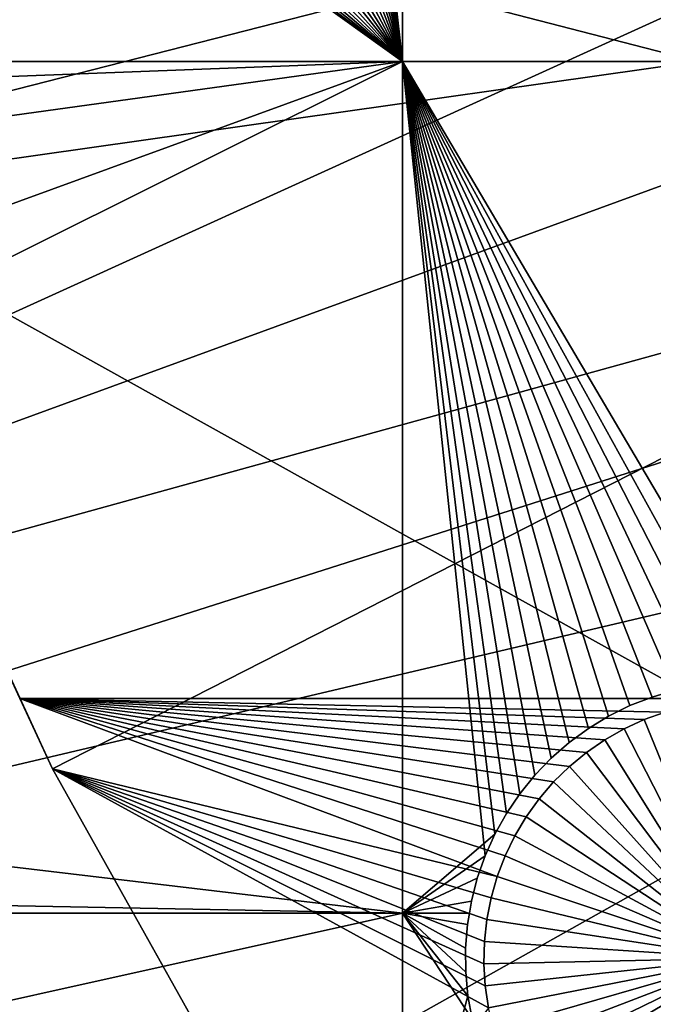
# Model space of a CAD drawing. Extents: x -150 to 227, y -695 to 0.
# Drawn here: x -118 to -109, y -608 to -595 of the extents above; entities that cross this region are included whole.
import ezdxf

# ---------------------------------------------------------------- set-up
doc = ezdxf.new("R2010")
doc.units = 0
doc.header["$MEASUREMENT"] = 0
for name, color, linetype in [('L13', 7, 'Continuous'), ('L14', 7, 'Continuous'), ('L15', 7, 'Continuous')]:
    doc.layers.add(name, color=color, linetype=linetype)

msp = doc.modelspace()

# ---------------------------------------------------------------- linework, layer by layer
at = {"layer": 'L13', "color": 250}
for points in [[(-134.9034, -606.3539, 1860.3), (-139.6206, -594.6922, 1860.3), (0, -545, 1860.3)], [(0, -545, 1860.3), (-129.2143, -617.5734, 1860.3), (-134.9034, -606.3539, 1860.3)], [(0, -545, 1860.3), (-122.5941, -628.2701, 1860.3), (-129.2143, -617.5734, 1860.3)], [(-115.0907, -638.3669, 1860.3), (-122.5941, -628.2701, 1860.3), (0, -545, 1860.3)], [(0, -545, 1860.3), (-106.758, -647.7909, 1860.3), (-115.0907, -638.3669, 1860.3)], [(-137.3669, -600.6199, 1863.3), (-77.10453, -585.223, 1866), (-139.5733, -594.6746, 1863.3)], [(-134.856, -606.333, 1863.3), (-77.10453, -585.223, 1866), (-137.3669, -600.6199, 1863.3)], [(-134.856, -606.333, 1863.3), (-74.61104, -589.6788, 1866), (-77.10453, -585.223, 1866)], [(-133.866, -608.5857, 1863.3), (-74.61104, -589.6788, 1866), (-134.856, -606.333, 1863.3)], [(-133.866, -608.5857, 1863.3), (-71.86035, -593.9806, 1866), (-74.61104, -589.6788, 1866)], [(-129.9035, -616.3324, 1863.3), (-71.86035, -593.9806, 1866), (-133.866, -608.5857, 1863.3)], [(-129.1842, -617.5558, 1863.3), (-71.86035, -593.9806, 1866), (-129.9035, -616.3324, 1863.3)], [(-129.1842, -617.5558, 1863.3), (-68.86195, -598.1134, 1866), (-71.86035, -593.9806, 1866)], [(-125.4933, -623.8332, 1863.3), (-68.86195, -598.1134, 1866), (-129.1842, -617.5558, 1863.3)], [(-122.5436, -628.2363, 1863.3), (-68.86195, -598.1134, 1866), (-125.4933, -623.8332, 1863.3)], [(-122.5436, -628.2363, 1863.3), (-65.62614, -602.0632, 1866), (-68.86195, -598.1134, 1866)], [(-120.6505, -631.0622, 1863.3), (-65.62614, -602.0632, 1866), (-122.5436, -628.2363, 1863.3)], [(-120.6505, -631.0622, 1863.3), (-62.16413, -605.8163, 1866), (-65.62614, -602.0632, 1866)], [(-115.3917, -637.9945, 1863.3), (-62.16413, -605.8163, 1866), (-120.6505, -631.0622, 1863.3)], [(-115.0806, -638.3582, 1863.3), (-62.16413, -605.8163, 1866), (-115.3917, -637.9945, 1863.3)], [(-115.0806, -638.3582, 1863.3), (-58.48782, -609.3597, 1866), (-62.16413, -605.8163, 1866)]]:
    msp.add_3dface(points, dxfattribs=at)
at = {"layer": 'L14', "color": 250}
for points in [[(0, -545, 1851.3), (-125.5395, -585.7902, 1851.3), (-121.9521, -595.5142, 1851.3)], [(-121.9521, -595.5142, 1851.3), (-117.6129, -604.9268, 1851.3), (0, -545, 1851.3)], [(0, -545, 1851.3), (-117.6129, -604.9268, 1851.3), (-112.5485, -613.9698, 1851.3)], [(0, -545, 1851.3), (-112.5485, -613.9698, 1851.3), (-106.7902, -622.5877, 1851.3)], [(-121.2308, -592.1263, 1848.8), (-108.8445, -592.1263, 1848.8), (-108.8445, -595.3193, 1848.8)], [(-121.2308, -595.3193, 1848.8), (-121.2308, -592.1263, 1848.8), (-108.8445, -595.3193, 1848.8)], [(-121.2308, -595.3193, 1848.8), (-108.8445, -595.3193, 1848.8), (-121.2308, -597.0789, 1848.8)], [(-121.2308, -597.0789, 1848.8), (-108.8445, -595.3193, 1848.8), (-108.8445, -603.9709, 1848.8)], [(-121.9521, -595.5142, 1851.3), (-121.2308, -597.0789, 1848.8), (-117.6129, -604.9268, 1851.3)], [(-121.2308, -597.0789, 1848.8), (-108.8445, -603.9709, 1848.8), (-118.0535, -603.9709, 1848.8)], [(-117.6129, -604.9268, 1851.3), (-121.2308, -597.0789, 1848.8), (-118.0535, -603.9709, 1848.8)], [(-111.3332, -605.8376, 1848.8), (-118.0535, -603.9709, 1848.8), (-111.1789, -605.5791, 1848.8)], [(-111.1789, -605.5791, 1848.8), (-118.0535, -603.9709, 1848.8), (-111.003, -605.3346, 1848.8)], [(-111.3332, -605.8376, 1848.8), (-111.4647, -606.1086, 1848.8), (-118.0535, -603.9709, 1848.8)], [(-118.0535, -603.9709, 1848.8), (-111.4647, -606.1086, 1848.8), (-111.5724, -606.3898, 1848.8)], [(-118.0535, -603.9709, 1848.8), (-111.5724, -606.3898, 1848.8), (-117.6129, -604.9268, 1848.8)], [(-109.5752, -604.2593, 1848.8), (-109.8488, -604.3849, 1848.8), (-118.0535, -603.9709, 1848.8)], [(-118.0535, -603.9709, 1848.8), (-109.8488, -604.3849, 1848.8), (-110.1107, -604.5336, 1848.8)], [(-118.0535, -603.9709, 1848.8), (-110.1107, -604.5336, 1848.8), (-110.3589, -604.7043, 1848.8)], [(-110.3589, -604.7043, 1848.8), (-110.5914, -604.8957, 1848.8), (-118.0535, -603.9709, 1848.8)], [(-118.0535, -603.9709, 1848.8), (-110.5914, -604.8957, 1848.8), (-110.8066, -605.1063, 1848.8)], [(-118.0535, -603.9709, 1848.8), (-110.8066, -605.1063, 1848.8), (-111.003, -605.3346, 1848.8)], [(-118.0535, -603.9709, 1848.8), (-108.8445, -603.9709, 1848.8), (-109.2917, -604.1576, 1848.8)], [(-118.0535, -603.9709, 1848.8), (-109.2917, -604.1576, 1848.8), (-109.5752, -604.2593, 1848.8)], [(-117.6129, -604.9268, 1851.3), (-118.0535, -603.9709, 1848.8), (-117.6129, -604.9268, 1848.8)], [(-109.5752, -604.2593, 1843.3), (-109.5752, -604.2593, 1848.8), (-109.2917, -604.1576, 1848.8)], [(-109.5752, -604.2593, 1843.3), (-109.2917, -604.1576, 1848.8), (-109.2917, -604.1576, 1843.3)], [(-108.2532, -607.5, 1843.3), (-109.5752, -604.2593, 1843.3), (-109.2917, -604.1576, 1843.3)], [(-109.8488, -604.3849, 1843.3), (-109.8488, -604.3849, 1848.8), (-109.5752, -604.2593, 1848.8)], [(-109.8488, -604.3849, 1843.3), (-109.5752, -604.2593, 1848.8), (-109.5752, -604.2593, 1843.3)], [(-108.2532, -607.5, 1843.3), (-109.8488, -604.3849, 1843.3), (-109.5752, -604.2593, 1843.3)], [(-110.1107, -604.5336, 1843.3), (-110.1107, -604.5336, 1848.8), (-109.8488, -604.3849, 1848.8)], [(-110.1107, -604.5336, 1843.3), (-109.8488, -604.3849, 1848.8), (-109.8488, -604.3849, 1843.3)], [(-110.1107, -604.5336, 1843.3), (-109.8488, -604.3849, 1843.3), (-108.2532, -607.5, 1843.3)], [(-110.3589, -604.7043, 1843.3), (-110.3589, -604.7043, 1848.8), (-110.1107, -604.5336, 1848.8)], [(-110.3589, -604.7043, 1843.3), (-110.1107, -604.5336, 1848.8), (-110.1107, -604.5336, 1843.3)], [(-108.2532, -607.5, 1843.3), (-110.3589, -604.7043, 1843.3), (-110.1107, -604.5336, 1843.3)], [(-110.5914, -604.8957, 1843.3), (-110.5914, -604.8957, 1848.8), (-110.3589, -604.7043, 1848.8)], [(-110.5914, -604.8957, 1843.3), (-110.3589, -604.7043, 1848.8), (-110.3589, -604.7043, 1843.3)], [(-108.2532, -607.5, 1843.3), (-110.5914, -604.8957, 1843.3), (-110.3589, -604.7043, 1843.3)], [(-111.7329, -607.8758, 1848.8), (-111.6877, -608.1735, 1848.8), (-117.6129, -604.9268, 1848.8)], [(-117.6129, -604.9268, 1848.8), (-111.5724, -606.3898, 1848.8), (-111.6556, -606.6793, 1848.8)], [(-117.6129, -604.9268, 1848.8), (-111.6556, -606.6793, 1848.8), (-111.7135, -606.9748, 1848.8)], [(-117.6129, -604.9268, 1848.8), (-111.6877, -608.1735, 1848.8), (-114.0302, -611.324, 1848.8)], [(-111.7135, -606.9748, 1848.8), (-111.7459, -607.2742, 1848.8), (-117.6129, -604.9268, 1848.8)], [(-117.6129, -604.9268, 1848.8), (-111.7459, -607.2742, 1848.8), (-111.7524, -607.5753, 1848.8)], [(-117.6129, -604.9268, 1848.8), (-111.7524, -607.5753, 1848.8), (-111.7329, -607.8758, 1848.8)], [(-117.6129, -604.9268, 1851.3), (-117.6129, -604.9268, 1848.8), (-112.5485, -613.9698, 1851.3)], [(-112.5485, -613.9698, 1851.3), (-117.6129, -604.9268, 1848.8), (-114.0302, -611.324, 1848.8)], [(-110.8066, -605.1063, 1843.3), (-110.8066, -605.1063, 1848.8), (-110.5914, -604.8957, 1848.8)], [(-110.8066, -605.1063, 1843.3), (-110.5914, -604.8957, 1848.8), (-110.5914, -604.8957, 1843.3)], [(-110.8066, -605.1063, 1843.3), (-110.5914, -604.8957, 1843.3), (-108.2532, -607.5, 1843.3)], [(-111.003, -605.3346, 1843.3), (-111.003, -605.3346, 1848.8), (-110.8066, -605.1063, 1848.8)], [(-111.003, -605.3346, 1843.3), (-110.8066, -605.1063, 1848.8), (-110.8066, -605.1063, 1843.3)], [(-108.2532, -607.5, 1843.3), (-111.003, -605.3346, 1843.3), (-110.8066, -605.1063, 1843.3)], [(-111.1789, -605.5791, 1843.3), (-111.1789, -605.5791, 1848.8), (-111.003, -605.3346, 1848.8)], [(-111.1789, -605.5791, 1843.3), (-111.003, -605.3346, 1848.8), (-111.003, -605.3346, 1843.3)], [(-108.2532, -607.5, 1843.3), (-111.1789, -605.5791, 1843.3), (-111.003, -605.3346, 1843.3)], [(-111.3332, -605.8376, 1843.3), (-111.3332, -605.8376, 1848.8), (-111.1789, -605.5791, 1848.8)], [(-111.3332, -605.8376, 1843.3), (-111.1789, -605.5791, 1848.8), (-111.1789, -605.5791, 1843.3)], [(-111.3332, -605.8376, 1843.3), (-111.1789, -605.5791, 1843.3), (-108.2532, -607.5, 1843.3)], [(-111.4647, -606.1086, 1843.3), (-111.4647, -606.1086, 1848.8), (-111.3332, -605.8376, 1848.8)], [(-111.4647, -606.1086, 1843.3), (-111.3332, -605.8376, 1848.8), (-111.3332, -605.8376, 1843.3)], [(-108.2532, -607.5, 1843.3), (-111.4647, -606.1086, 1843.3), (-111.3332, -605.8376, 1843.3)], [(-111.5724, -606.3898, 1843.3), (-111.5724, -606.3898, 1848.8), (-111.4647, -606.1086, 1848.8)], [(-111.5724, -606.3898, 1843.3), (-111.4647, -606.1086, 1848.8), (-111.4647, -606.1086, 1843.3)], [(-108.2532, -607.5, 1843.3), (-111.5724, -606.3898, 1843.3), (-111.4647, -606.1086, 1843.3)], [(-111.6556, -606.6793, 1843.3), (-111.6556, -606.6793, 1848.8), (-111.5724, -606.3898, 1848.8)], [(-111.6556, -606.6793, 1843.3), (-111.5724, -606.3898, 1848.8), (-111.5724, -606.3898, 1843.3)], [(-111.6556, -606.6793, 1843.3), (-111.5724, -606.3898, 1843.3), (-108.2532, -607.5, 1843.3)], [(-111.7135, -606.9748, 1843.3), (-111.7135, -606.9748, 1848.8), (-111.6556, -606.6793, 1848.8)], [(-111.7135, -606.9748, 1843.3), (-111.6556, -606.6793, 1848.8), (-111.6556, -606.6793, 1843.3)], [(-108.2532, -607.5, 1843.3), (-111.7135, -606.9748, 1843.3), (-111.6556, -606.6793, 1843.3)], [(-111.7459, -607.2742, 1843.3), (-111.7459, -607.2742, 1848.8), (-111.7135, -606.9748, 1848.8)], [(-111.7459, -607.2742, 1843.3), (-111.7135, -606.9748, 1848.8), (-111.7135, -606.9748, 1843.3)], [(-108.2532, -607.5, 1843.3), (-111.7459, -607.2742, 1843.3), (-111.7135, -606.9748, 1843.3)], [(-111.7524, -607.5753, 1843.3), (-111.7524, -607.5753, 1848.8), (-111.7459, -607.2742, 1848.8)], [(-111.7524, -607.5753, 1843.3), (-111.7459, -607.2742, 1848.8), (-111.7459, -607.2742, 1843.3)], [(-111.7524, -607.5753, 1843.3), (-111.7459, -607.2742, 1843.3), (-108.2532, -607.5, 1843.3)], [(-108.2532, -607.5, 1843.3), (-111.7329, -607.8758, 1843.3), (-111.7524, -607.5753, 1843.3)], [(-108.2532, -607.5, 1843.3), (-111.6877, -608.1735, 1843.3), (-111.7329, -607.8758, 1843.3)], [(-111.6171, -608.4663, 1843.3), (-111.6877, -608.1735, 1843.3), (-108.2532, -607.5, 1843.3)], [(-108.2532, -607.5, 1843.3), (-111.5216, -608.752, 1843.3), (-111.6171, -608.4663, 1843.3)], [(-108.2532, -607.5, 1843.3), (-111.4019, -609.0283, 1843.3), (-111.5216, -608.752, 1843.3)], [(-111.2588, -609.2933, 1843.3), (-111.4019, -609.0283, 1843.3), (-108.2532, -607.5, 1843.3)], [(-108.2532, -607.5, 1843.3), (-111.0936, -609.5451, 1843.3), (-111.2588, -609.2933, 1843.3)], [(-108.2532, -607.5, 1843.3), (-110.9072, -609.7816, 1843.3), (-111.0936, -609.5451, 1843.3)], [(-110.7013, -610.0013, 1843.3), (-110.9072, -609.7816, 1843.3), (-108.2532, -607.5, 1843.3)], [(-108.2532, -607.5, 1843.3), (-110.4772, -610.2026, 1843.3), (-110.7013, -610.0013, 1843.3)], [(-108.2532, -607.5, 1843.3), (-110.2366, -610.3837, 1843.3), (-110.4772, -610.2026, 1843.3)], [(-109.9814, -610.5435, 1843.3), (-110.2366, -610.3837, 1843.3), (-108.2532, -607.5, 1843.3)], [(-108.2532, -607.5, 1843.3), (-109.7134, -610.6809, 1843.3), (-109.9814, -610.5435, 1843.3)], [(-108.2532, -607.5, 1843.3), (-109.4345, -610.7946, 1843.3), (-109.7134, -610.6809, 1843.3)], [(-111.7329, -607.8758, 1843.3), (-111.7329, -607.8758, 1848.8), (-111.7524, -607.5753, 1848.8)], [(-111.7329, -607.8758, 1843.3), (-111.7524, -607.5753, 1848.8), (-111.7524, -607.5753, 1843.3)], [(-111.6877, -608.1735, 1843.3), (-111.6877, -608.1735, 1848.8), (-111.7329, -607.8758, 1848.8)], [(-111.6877, -608.1735, 1843.3), (-111.7329, -607.8758, 1848.8), (-111.7329, -607.8758, 1843.3)]]:
    msp.add_3dface(points, dxfattribs=at)
at = {"layer": 'L15', "color": 7}
for points in [[(-112.8574, -595.3193, 1847.8), (-113.7116, -587.7346, 1847.8), (-112.8574, -582.8763, 1847.8)], [(-112.8574, -582.8763, 1848.8), (-113.7116, -587.7346, 1848.8), (-112.8574, -595.3193, 1848.8)], [(-112.8574, -595.3193, 1847.8), (-112.8574, -582.8763, 1847.8), (-103.106, -595.3193, 1847.8)], [(-103.106, -595.3193, 1847.8), (-112.8574, -582.8763, 1847.8), (-103.106, -582.8763, 1847.8)], [(-103.106, -582.8763, 1848.8), (-112.8574, -582.8763, 1848.8), (-103.106, -595.3193, 1848.8)], [(-103.106, -595.3193, 1848.8), (-112.8574, -582.8763, 1848.8), (-112.8574, -595.3193, 1848.8)], [(-113.724, -588.057, 1847.8), (-113.7116, -587.7346, 1847.8), (-112.8574, -595.3193, 1847.8)], [(-112.8574, -595.3193, 1848.8), (-113.7116, -587.7346, 1848.8), (-113.724, -588.057, 1848.8)], [(-112.8574, -595.3193, 1847.8), (-113.764, -588.3772, 1847.8), (-113.724, -588.057, 1847.8)], [(-112.8574, -595.3193, 1848.8), (-113.724, -588.057, 1848.8), (-113.764, -588.3772, 1848.8)], [(-112.8574, -595.3193, 1847.8), (-113.8314, -588.6927, 1847.8), (-113.764, -588.3772, 1847.8)], [(-113.764, -588.3772, 1848.8), (-113.8314, -588.6927, 1848.8), (-112.8574, -595.3193, 1848.8)], [(-113.9256, -589.0014, 1847.8), (-113.8314, -588.6927, 1847.8), (-112.8574, -595.3193, 1847.8)], [(-112.8574, -595.3193, 1848.8), (-113.8314, -588.6927, 1848.8), (-113.9256, -589.0014, 1848.8)], [(-112.8574, -595.3193, 1847.8), (-114.0461, -589.3007, 1847.8), (-113.9256, -589.0014, 1847.8)], [(-112.8574, -595.3193, 1848.8), (-113.9256, -589.0014, 1848.8), (-114.0461, -589.3007, 1848.8)], [(-112.8574, -595.3193, 1847.8), (-114.1918, -589.5886, 1847.8), (-114.0461, -589.3007, 1847.8)], [(-114.0461, -589.3007, 1848.8), (-114.1918, -589.5886, 1848.8), (-112.8574, -595.3193, 1848.8)], [(-114.3617, -589.8628, 1847.8), (-114.1918, -589.5886, 1847.8), (-112.8574, -595.3193, 1847.8)], [(-112.8574, -595.3193, 1848.8), (-114.1918, -589.5886, 1848.8), (-114.3617, -589.8628, 1848.8)], [(-112.8574, -595.3193, 1847.8), (-114.5546, -590.1215, 1847.8), (-114.3617, -589.8628, 1847.8)], [(-112.8574, -595.3193, 1848.8), (-114.3617, -589.8628, 1848.8), (-114.5546, -590.1215, 1848.8)], [(-112.8574, -595.3193, 1847.8), (-114.769, -590.3627, 1847.8), (-114.5546, -590.1215, 1847.8)], [(-114.5546, -590.1215, 1848.8), (-114.769, -590.3627, 1848.8), (-112.8574, -595.3193, 1848.8)], [(-115.0034, -590.5845, 1847.8), (-114.769, -590.3627, 1847.8), (-112.8574, -595.3193, 1847.8)], [(-114.769, -590.3627, 1848.8), (-115.0034, -590.5845, 1848.8), (-112.8574, -595.3193, 1848.8)], [(-112.8574, -595.3193, 1847.8), (-115.2559, -590.7853, 1847.8), (-115.0034, -590.5845, 1847.8)], [(-112.8574, -595.3193, 1848.8), (-115.0034, -590.5845, 1848.8), (-115.2559, -590.7853, 1848.8)], [(-112.8574, -595.3193, 1847.8), (-115.5248, -590.9637, 1847.8), (-115.2559, -590.7853, 1847.8)], [(-112.8574, -595.3193, 1848.8), (-115.2559, -590.7853, 1848.8), (-115.5248, -590.9637, 1848.8)], [(-115.808, -591.1183, 1847.8), (-115.5248, -590.9637, 1847.8), (-112.8574, -595.3193, 1847.8)], [(-115.5248, -590.9637, 1848.8), (-115.808, -591.1183, 1848.8), (-112.8574, -595.3193, 1848.8)], [(-112.8574, -595.3193, 1847.8), (-116.1035, -591.248, 1847.8), (-115.808, -591.1183, 1847.8)], [(-112.8574, -595.3193, 1848.8), (-115.808, -591.1183, 1848.8), (-116.1035, -591.248, 1848.8)], [(-112.8574, -595.3193, 1847.8), (-116.409, -591.3517, 1847.8), (-116.1035, -591.248, 1847.8)], [(-112.8574, -595.3193, 1848.8), (-116.1035, -591.248, 1848.8), (-116.409, -591.3517, 1848.8)], [(-140.2181, -595.3193, 1847.8), (-118.3235, -591.4021, 1847.8), (-112.8574, -595.3193, 1847.8)], [(-139.6543, -595.3193, 1848.8), (-118.0065, -591.4627, 1848.8), (-118.3235, -591.4021, 1848.8)], [(-112.8574, -595.3193, 1848.8), (-118.0065, -591.4627, 1848.8), (-139.6543, -595.3193, 1848.8)], [(-112.8574, -595.3193, 1847.8), (-118.3235, -591.4021, 1847.8), (-118.0065, -591.4627, 1847.8)], [(-112.8574, -595.3193, 1847.8), (-118.0065, -591.4627, 1847.8), (-117.6856, -591.4958, 1847.8)], [(-112.8574, -595.3193, 1848.8), (-117.6856, -591.4958, 1848.8), (-118.0065, -591.4627, 1848.8)], [(-112.8574, -595.3193, 1847.8), (-117.0411, -591.4789, 1847.8), (-116.7223, -591.4289, 1847.8)], [(-112.8574, -595.3193, 1848.8), (-116.7223, -591.4289, 1848.8), (-117.0411, -591.4789, 1848.8)], [(-116.7223, -591.4289, 1847.8), (-116.409, -591.3517, 1847.8), (-112.8574, -595.3193, 1847.8)], [(-116.409, -591.3517, 1848.8), (-116.7223, -591.4289, 1848.8), (-112.8574, -595.3193, 1848.8)], [(-117.6856, -591.4958, 1847.8), (-117.363, -591.5012, 1847.8), (-112.8574, -595.3193, 1847.8)], [(-117.363, -591.5012, 1848.8), (-117.6856, -591.4958, 1848.8), (-112.8574, -595.3193, 1848.8)], [(-112.8574, -595.3193, 1847.8), (-117.363, -591.5012, 1847.8), (-117.0411, -591.4789, 1847.8)], [(-112.8574, -595.3193, 1848.8), (-117.0411, -591.4789, 1848.8), (-117.363, -591.5012, 1848.8)], [(-112.8574, -595.3193, 1847.8), (-139.8706, -596.3539, 1847.8), (-140.2181, -595.3193, 1847.8)], [(-112.8574, -595.3193, 1847.8), (-136.8004, -604.0478, 1847.8), (-139.8706, -596.3539, 1847.8)], [(-139.6543, -595.3193, 1848.8), (-138.3909, -598.8536, 1848.8), (-112.8574, -595.3193, 1848.8)], [(-112.8574, -595.3193, 1848.8), (-138.3909, -598.8536, 1848.8), (-135.1841, -606.4614, 1848.8)], [(-112.8574, -606.8878, 1847.8), (-136.8004, -604.0478, 1847.8), (-112.8574, -595.3193, 1847.8)], [(-112.8574, -595.3193, 1848.8), (-135.1841, -606.4614, 1848.8), (-112.8574, -606.8878, 1848.8)], [(-109.4681, -603.9523, 1847.8), (-109.7686, -604.0698, 1847.8), (-112.8574, -595.3193, 1847.8)], [(-109.7686, -604.0698, 1847.8), (-110.0579, -604.2128, 1847.8), (-112.8574, -595.3193, 1847.8)], [(-112.8574, -595.3193, 1847.8), (-110.0579, -604.2128, 1847.8), (-110.3338, -604.3801, 1847.8)], [(-112.8574, -595.3193, 1847.8), (-110.3338, -604.3801, 1847.8), (-110.5943, -604.5705, 1847.8)], [(-110.5943, -604.5705, 1847.8), (-110.8374, -604.7826, 1847.8), (-112.8574, -595.3193, 1847.8)], [(-112.8574, -595.3193, 1847.8), (-110.8374, -604.7826, 1847.8), (-111.0615, -605.0149, 1847.8)], [(-112.8574, -595.3193, 1847.8), (-111.0615, -605.0149, 1847.8), (-111.2647, -605.2654, 1847.8)], [(-111.2647, -605.2654, 1847.8), (-111.4457, -605.5326, 1847.8), (-112.8574, -595.3193, 1847.8)], [(-112.8574, -595.3193, 1847.8), (-111.4457, -605.5326, 1847.8), (-111.603, -605.8143, 1847.8)], [(-112.8574, -595.3193, 1847.8), (-111.603, -605.8143, 1847.8), (-112.8574, -606.8878, 1847.8)], [(-112.8574, -595.3193, 1847.8), (-108.1994, -603.7504, 1847.8), (-108.5219, -603.7596, 1847.8)], [(-108.1994, -603.7504, 1847.8), (-112.8574, -595.3193, 1847.8), (-107.8772, -603.7689, 1847.8)], [(-107.8772, -603.7689, 1847.8), (-112.8574, -595.3193, 1847.8), (-103.106, -595.3193, 1847.8)], [(-108.5219, -603.7596, 1847.8), (-108.8425, -603.7966, 1847.8), (-112.8574, -595.3193, 1847.8)], [(-112.8574, -595.3193, 1847.8), (-108.8425, -603.7966, 1847.8), (-109.1586, -603.861, 1847.8)], [(-112.8574, -595.3193, 1847.8), (-109.1586, -603.861, 1847.8), (-109.4681, -603.9523, 1847.8)], [(-111.4457, -605.5326, 1848.8), (-111.2647, -605.2654, 1848.8), (-112.8574, -595.3193, 1848.8)], [(-112.8574, -595.3193, 1848.8), (-111.2647, -605.2654, 1848.8), (-111.0615, -605.0149, 1848.8)], [(-111.0615, -605.0149, 1848.8), (-110.8374, -604.7826, 1848.8), (-112.8574, -595.3193, 1848.8)], [(-112.8574, -595.3193, 1848.8), (-110.8374, -604.7826, 1848.8), (-110.5943, -604.5705, 1848.8)], [(-112.8574, -595.3193, 1848.8), (-110.5943, -604.5705, 1848.8), (-110.3338, -604.3801, 1848.8)], [(-112.8574, -606.8878, 1848.8), (-111.7355, -606.1085, 1848.8), (-112.8574, -595.3193, 1848.8)], [(-112.8574, -595.3193, 1848.8), (-111.7355, -606.1085, 1848.8), (-111.603, -605.8143, 1848.8)], [(-112.8574, -595.3193, 1848.8), (-111.603, -605.8143, 1848.8), (-111.4457, -605.5326, 1848.8)], [(-110.3338, -604.3801, 1848.8), (-110.0579, -604.2128, 1848.8), (-112.8574, -595.3193, 1848.8)], [(-112.8574, -595.3193, 1848.8), (-110.0579, -604.2128, 1848.8), (-109.7686, -604.0698, 1848.8)], [(-112.8574, -595.3193, 1848.8), (-109.7686, -604.0698, 1848.8), (-109.4681, -603.9523, 1848.8)], [(-109.4681, -603.9523, 1848.8), (-109.1586, -603.861, 1848.8), (-112.8574, -595.3193, 1848.8)], [(-112.8574, -595.3193, 1848.8), (-109.1586, -603.861, 1848.8), (-108.8425, -603.7966, 1848.8)], [(-112.8574, -595.3193, 1848.8), (-108.8425, -603.7966, 1848.8), (-108.5219, -603.7596, 1848.8)], [(-103.106, -595.3193, 1848.8), (-112.8574, -595.3193, 1848.8), (-108.1994, -603.7504, 1848.8)], [(-108.1994, -603.7504, 1848.8), (-112.8574, -595.3193, 1848.8), (-108.5219, -603.7596, 1848.8)], [(-109.1586, -603.861, 1847.8), (-109.1586, -603.861, 1848.8), (-109.4681, -603.9523, 1847.8)], [(-109.4681, -603.9523, 1847.8), (-109.1586, -603.861, 1848.8), (-109.4681, -603.9523, 1848.8)], [(-109.4681, -603.9523, 1847.8), (-109.4681, -603.9523, 1848.8), (-109.7686, -604.0698, 1847.8)], [(-109.7686, -604.0698, 1847.8), (-109.4681, -603.9523, 1848.8), (-109.7686, -604.0698, 1848.8)], [(-112.8574, -606.8878, 1847.8), (-135.4797, -606.8878, 1847.8), (-136.8004, -604.0478, 1847.8)], [(-109.7686, -604.0698, 1847.8), (-109.7686, -604.0698, 1848.8), (-110.0579, -604.2128, 1847.8)], [(-110.0579, -604.2128, 1847.8), (-109.7686, -604.0698, 1848.8), (-110.0579, -604.2128, 1848.8)], [(-110.0579, -604.2128, 1847.8), (-110.0579, -604.2128, 1848.8), (-110.3338, -604.3801, 1847.8)], [(-110.3338, -604.3801, 1847.8), (-110.0579, -604.2128, 1848.8), (-110.3338, -604.3801, 1848.8)], [(-110.3338, -604.3801, 1847.8), (-110.3338, -604.3801, 1848.8), (-110.5943, -604.5705, 1847.8)], [(-110.5943, -604.5705, 1847.8), (-110.3338, -604.3801, 1848.8), (-110.5943, -604.5705, 1848.8)], [(-110.5943, -604.5705, 1847.8), (-110.5943, -604.5705, 1848.8), (-110.8374, -604.7826, 1847.8)], [(-110.8374, -604.7826, 1847.8), (-110.5943, -604.5705, 1848.8), (-110.8374, -604.7826, 1848.8)], [(-110.8374, -604.7826, 1847.8), (-110.8374, -604.7826, 1848.8), (-111.0615, -605.0149, 1847.8)], [(-111.0615, -605.0149, 1847.8), (-110.8374, -604.7826, 1848.8), (-111.0615, -605.0149, 1848.8)], [(-111.0615, -605.0149, 1847.8), (-111.0615, -605.0149, 1848.8), (-111.2647, -605.2654, 1847.8)], [(-111.2647, -605.2654, 1847.8), (-111.0615, -605.0149, 1848.8), (-111.2647, -605.2654, 1848.8)], [(-111.2647, -605.2654, 1847.8), (-111.2647, -605.2654, 1848.8), (-111.4457, -605.5326, 1847.8)], [(-111.4457, -605.5326, 1847.8), (-111.2647, -605.2654, 1848.8), (-111.4457, -605.5326, 1848.8)], [(-111.4457, -605.5326, 1847.8), (-111.4457, -605.5326, 1848.8), (-111.603, -605.8143, 1847.8)], [(-111.603, -605.8143, 1847.8), (-111.4457, -605.5326, 1848.8), (-111.603, -605.8143, 1848.8)], [(-112.8574, -606.8878, 1847.8), (-111.603, -605.8143, 1847.8), (-111.7355, -606.1085, 1847.8)], [(-111.603, -605.8143, 1847.8), (-111.603, -605.8143, 1848.8), (-111.7355, -606.1085, 1847.8)], [(-111.7355, -606.1085, 1847.8), (-111.603, -605.8143, 1848.8), (-111.7355, -606.1085, 1848.8)], [(-112.8574, -606.8878, 1847.8), (-111.7355, -606.1085, 1847.8), (-111.8422, -606.4131, 1847.8)], [(-112.8574, -606.8878, 1848.8), (-111.8422, -606.4131, 1848.8), (-111.7355, -606.1085, 1848.8)], [(-111.7355, -606.1085, 1847.8), (-111.7355, -606.1085, 1848.8), (-111.8422, -606.4131, 1847.8)], [(-111.8422, -606.4131, 1847.8), (-111.7355, -606.1085, 1848.8), (-111.8422, -606.4131, 1848.8)], [(-111.8422, -606.4131, 1847.8), (-111.9223, -606.7256, 1847.8), (-112.8574, -606.8878, 1847.8)], [(-111.9223, -606.7256, 1848.8), (-111.8422, -606.4131, 1848.8), (-112.8574, -606.8878, 1848.8)], [(-111.8422, -606.4131, 1847.8), (-111.8422, -606.4131, 1848.8), (-111.9223, -606.7256, 1847.8)], [(-111.9223, -606.7256, 1847.8), (-111.8422, -606.4131, 1848.8), (-111.9223, -606.7256, 1848.8)], [(-112.8574, -606.8878, 1848.8), (-135.1841, -606.4614, 1848.8), (-134.9757, -606.8878, 1848.8)], [(-112.8574, -606.8878, 1847.8), (-111.9223, -606.7256, 1847.8), (-111.9494, -606.8878, 1847.8)], [(-112.8574, -606.8878, 1848.8), (-111.9494, -606.8878, 1848.8), (-111.9223, -606.7256, 1848.8)], [(-111.9223, -606.7256, 1847.8), (-111.9223, -606.7256, 1848.8), (-111.9494, -606.8878, 1847.8)], [(-111.9494, -606.8878, 1847.8), (-111.9223, -606.7256, 1848.8), (-111.9494, -606.8878, 1848.8)], [(-112.8574, -611.324, 1847.8), (-133.4168, -611.324, 1847.8), (-135.4797, -606.8878, 1847.8)], [(-112.8574, -611.324, 1847.8), (-135.4797, -606.8878, 1847.8), (-112.8574, -606.8878, 1847.8)], [(-112.8574, -606.8878, 1848.8), (-134.9757, -606.8878, 1848.8), (-132.8081, -611.324, 1848.8)], [(-112.8574, -606.8878, 1848.8), (-132.8081, -611.324, 1848.8), (-112.8574, -611.324, 1848.8)], [(-111.9753, -607.0439, 1847.8), (-112.0008, -607.3655, 1847.8), (-112.8574, -606.8878, 1847.8)], [(-112.0008, -607.3655, 1847.8), (-111.9984, -607.6882, 1847.8), (-112.8574, -606.8878, 1847.8)], [(-112.8574, -606.8878, 1847.8), (-111.9984, -607.6882, 1847.8), (-111.9684, -608.0095, 1847.8)], [(-112.8574, -606.8878, 1847.8), (-111.9684, -608.0095, 1847.8), (-112.8574, -611.324, 1847.8)], [(-112.8574, -606.8878, 1847.8), (-111.9494, -606.8878, 1847.8), (-111.9753, -607.0439, 1847.8)], [(-111.9984, -607.6882, 1848.8), (-112.0008, -607.3655, 1848.8), (-112.8574, -606.8878, 1848.8)], [(-112.8574, -611.324, 1848.8), (-111.9109, -608.327, 1848.8), (-112.8574, -606.8878, 1848.8)], [(-112.8574, -606.8878, 1848.8), (-111.9109, -608.327, 1848.8), (-111.9684, -608.0095, 1848.8)], [(-112.8574, -606.8878, 1848.8), (-111.9684, -608.0095, 1848.8), (-111.9984, -607.6882, 1848.8)], [(-112.0008, -607.3655, 1848.8), (-111.9753, -607.0439, 1848.8), (-112.8574, -606.8878, 1848.8)], [(-112.8574, -606.8878, 1848.8), (-111.9753, -607.0439, 1848.8), (-111.9494, -606.8878, 1848.8)], [(-111.9494, -606.8878, 1847.8), (-111.9494, -606.8878, 1848.8), (-111.9753, -607.0439, 1847.8)], [(-111.9753, -607.0439, 1847.8), (-111.9494, -606.8878, 1848.8), (-111.9753, -607.0439, 1848.8)], [(-111.9753, -607.0439, 1847.8), (-111.9753, -607.0439, 1848.8), (-112.0008, -607.3655, 1847.8)], [(-112.0008, -607.3655, 1847.8), (-111.9753, -607.0439, 1848.8), (-112.0008, -607.3655, 1848.8)], [(-112.0008, -607.3655, 1847.8), (-112.0008, -607.3655, 1848.8), (-111.9984, -607.6882, 1847.8)], [(-111.9984, -607.6882, 1847.8), (-112.0008, -607.3655, 1848.8), (-111.9984, -607.6882, 1848.8)], [(-111.9984, -607.6882, 1847.8), (-111.9984, -607.6882, 1848.8), (-111.9684, -608.0095, 1847.8)], [(-111.9684, -608.0095, 1847.8), (-111.9984, -607.6882, 1848.8), (-111.9684, -608.0095, 1848.8)], [(-112.8574, -611.324, 1847.8), (-111.9684, -608.0095, 1847.8), (-111.9109, -608.327, 1847.8)], [(-111.9684, -608.0095, 1847.8), (-111.9684, -608.0095, 1848.8), (-111.9109, -608.327, 1847.8)], [(-111.9109, -608.327, 1847.8), (-111.9684, -608.0095, 1848.8), (-111.9109, -608.327, 1848.8)]]:
    msp.add_3dface(points, dxfattribs=at)

doc.saveas('drawing.dxf')
